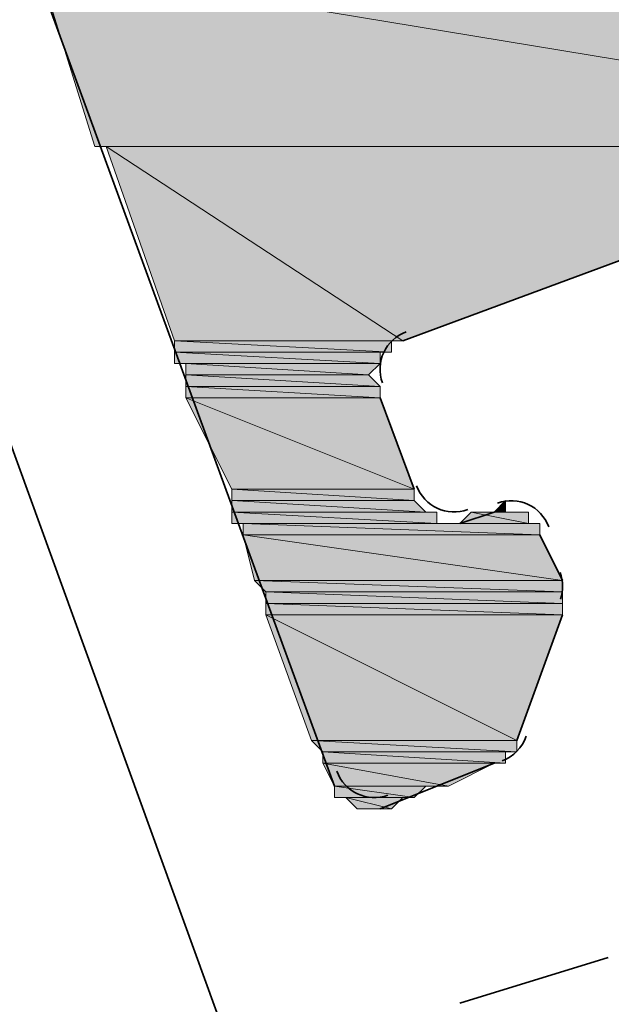
# Model space of a CAD drawing. Units: inches. Extents: x 0.2 to 8.3, y 0.4 to 10.6.
# Drawn here: x 6 to 6, y 2.2 to 2.3 of the extents above; entities that cross this region are included whole.
import ezdxf

# ---------------------------------------------------------------- set-up
doc = ezdxf.new("R2010")
doc.units = ezdxf.units.IN
doc.header["$MEASUREMENT"] = 0
doc.layers.add('Layer 1', color=7, linetype='Continuous')

# ---------------------------------------------------------------- blocks, each defined once
blk = doc.blocks.new('block 12')
at = {"layer": 'Layer 1', "true_color": 0xffffff}
h = blk.add_hatch(color=7, dxfattribs=at)
h.dxf.hatch_style = 2
h.paths.add_polyline_path([(5.96278, 2.33055), (6.12444, 2.30389), (5.97111, 2.30389)])
h.paths.add_polyline_path([(6.11445, 2.33055), (5.96278, 2.33055), (6.12444, 2.30389)])
h = blk.add_hatch(color=7, dxfattribs=at)
h.dxf.hatch_style = 2
edge = h.paths.add_edge_path()
edge.add_spline(control_points=[(6.09277, 2.30389), (6.09277, 2.30389), (6.09277, 2.30389), (6.09277, 2.30389), (6.09277, 2.30389), (5.97278, 2.30389), (5.97278, 2.30389), (5.97278, 2.30389), (6.09277, 2.30389), (6.09277, 2.30389)], knot_values=[0, 0, 0, 0, 1, 1, 1, 2, 2, 2, 3, 3, 3, 3], degree=3, periodic=1)
h = blk.add_hatch(color=7, dxfattribs=at)
h.dxf.hatch_style = 2
h.paths.add_polyline_path([(5.97278, 2.30389), (6.01611, 2.27555), (5.98277, 2.27555)])
h.paths.add_polyline_path([(6.09277, 2.30389), (5.97278, 2.30389), (6.01611, 2.27555)])
h = blk.add_hatch(color=7, dxfattribs=at)
h.dxf.hatch_style = 2
edge = h.paths.add_edge_path()
edge.add_spline(control_points=[(6.01444, 2.27555), (6.01444, 2.27555), (6.01444, 2.27555), (6.01444, 2.27555), (6.01444, 2.27555), (5.98277, 2.27555), (5.98277, 2.27555), (5.98277, 2.27555), (6.01444, 2.27555), (6.01444, 2.27555)], knot_values=[0, 0, 0, 0, 1, 1, 1, 2, 2, 2, 3, 3, 3, 3], degree=3, periodic=1)
h = blk.add_hatch(color=7, dxfattribs=at)
h.dxf.hatch_style = 2
h.paths.add_polyline_path([(5.98277, 2.27555), (6.01444, 2.27389), (5.98277, 2.27389)])
h.paths.add_polyline_path([(6.01444, 2.27555), (5.98277, 2.27555), (6.01444, 2.27389)])
h = blk.add_hatch(color=7, dxfattribs=at)
h.dxf.hatch_style = 2
edge = h.paths.add_edge_path()
edge.add_spline(control_points=[(6.01278, 2.27389), (6.01278, 2.27389), (6.01278, 2.27389), (6.01278, 2.27389), (6.01278, 2.27389), (5.98277, 2.27389), (5.98277, 2.27389), (5.98277, 2.27389), (6.01278, 2.27389), (6.01278, 2.27389)], knot_values=[0, 0, 0, 0, 1, 1, 1, 2, 2, 2, 3, 3, 3, 3], degree=3, periodic=1)
h = blk.add_hatch(color=7, dxfattribs=at)
h.dxf.hatch_style = 2
h.paths.add_polyline_path([(5.98277, 2.27389), (6.01278, 2.27222), (5.98277, 2.27222)])
h.paths.add_polyline_path([(6.01278, 2.27389), (5.98277, 2.27389), (6.01278, 2.27222)])
h = blk.add_hatch(color=7, dxfattribs=at)
h.dxf.hatch_style = 2
edge = h.paths.add_edge_path()
edge.add_spline(control_points=[(5.98277, 2.27222), (5.98277, 2.27222), (6.01278, 2.27222), (6.01278, 2.27222), (6.01278, 2.27222), (5.98277, 2.27222), (5.98277, 2.27222)], knot_values=[0, 0, 0, 0, 1, 1, 1, 2, 2, 2, 2], degree=3, periodic=1)
h = blk.add_hatch(color=7, dxfattribs=at)
h.dxf.hatch_style = 2
h.paths.add_polyline_path([(5.98444, 2.27222), (6.01111, 2.27056), (5.98444, 2.27056)])
h.paths.add_polyline_path([(6.01278, 2.27222), (5.98444, 2.27222), (6.01111, 2.27056)])
h = blk.add_hatch(color=7, dxfattribs=at)
h.dxf.hatch_style = 2
h.paths.add_polyline_path([(5.98444, 2.27056), (6.01278, 2.26889), (5.98444, 2.26889)])
h.paths.add_polyline_path([(6.01111, 2.27056), (5.98444, 2.27056), (6.01278, 2.26889)])
h = blk.add_hatch(color=7, dxfattribs=at)
h.dxf.hatch_style = 2
h.paths.add_polyline_path([(5.98444, 2.26889), (6.01278, 2.26723), (5.98444, 2.26723)])
h.paths.add_polyline_path([(6.01278, 2.26889), (5.98444, 2.26889), (6.01278, 2.26723)])
h = blk.add_hatch(color=7, dxfattribs=at)
h.dxf.hatch_style = 2
h.paths.add_polyline_path([(5.98444, 2.26723), (6.01778, 2.25389), (5.99112, 2.25389)])
h.paths.add_polyline_path([(6.01278, 2.26723), (5.98444, 2.26723), (6.01778, 2.25389)])
h = blk.add_hatch(color=7, dxfattribs=at)
h.dxf.hatch_style = 2
h.paths.add_polyline_path([(5.99112, 2.25389), (6.01778, 2.25222), (5.99112, 2.25222)])
h.paths.add_polyline_path([(6.01778, 2.25389), (5.99112, 2.25389), (6.01778, 2.25222)])
h = blk.add_hatch(color=7, dxfattribs=at)
h.dxf.hatch_style = 2
h.paths.add_polyline_path([(5.99112, 2.25222), (6.01945, 2.25056), (5.99112, 2.25056)])
h.paths.add_polyline_path([(6.01778, 2.25222), (5.99112, 2.25222), (6.01945, 2.25056)])
h = blk.add_hatch(color=7, dxfattribs=at)
h.dxf.hatch_style = 2
h.paths.add_polyline_path([(6.03111, 2.25222), (6.03111, 2.25056), (6.02945, 2.25056)])
h = blk.add_hatch(color=7, dxfattribs=at)
h.dxf.hatch_style = 2
edge = h.paths.add_edge_path()
edge.add_spline(control_points=[(6.01945, 2.25056), (6.01945, 2.25056), (6.01945, 2.25056), (6.01945, 2.25056), (6.01945, 2.25056), (5.99112, 2.25056), (5.99112, 2.25056), (5.99112, 2.25056), (6.01945, 2.25056), (6.01945, 2.25056)], knot_values=[0, 0, 0, 0, 1, 1, 1, 2, 2, 2, 3, 3, 3, 3], degree=3, periodic=1)
edge = h.paths.add_edge_path()
edge.add_spline(control_points=[(5.99112, 2.25056), (5.99112, 2.25056), (6.01945, 2.25056), (6.01945, 2.25056), (6.01945, 2.25056), (5.99112, 2.25056), (5.99112, 2.25056)], knot_values=[0, 0, 0, 0, 1, 1, 1, 2, 2, 2, 2], degree=3, periodic=1)
h = blk.add_hatch(color=7, dxfattribs=at)
h.dxf.hatch_style = 2
edge = h.paths.add_edge_path()
edge.add_spline(control_points=[(6.0211, 2.25056), (6.0211, 2.25056), (6.0211, 2.25056), (6.0211, 2.25056), (6.0211, 2.25056), (5.99112, 2.25056), (5.99112, 2.25056), (5.99112, 2.25056), (6.0211, 2.25056), (6.0211, 2.25056)], knot_values=[0, 0, 0, 0, 1, 1, 1, 2, 2, 2, 3, 3, 3, 3], degree=3, periodic=1)
h = blk.add_hatch(color=7, dxfattribs=at)
h.dxf.hatch_style = 2
h.paths.add_polyline_path([(5.99112, 2.25056), (6.0211, 2.24889), (5.99112, 2.24889)])
h.paths.add_polyline_path([(6.0211, 2.25056), (5.99112, 2.25056), (6.0211, 2.24889)])
h = blk.add_hatch(color=7, dxfattribs=at)
h.dxf.hatch_style = 2
h.paths.add_polyline_path([(6.02611, 2.25056), (6.03445, 2.24889), (6.02444, 2.24889)])
h.paths.add_polyline_path([(6.03445, 2.25056), (6.02611, 2.25056), (6.03445, 2.24889)])
h = blk.add_hatch(color=7, dxfattribs=at)
h.dxf.hatch_style = 2
edge = h.paths.add_edge_path()
edge.add_spline(control_points=[(6.03278, 2.25056), (6.03278, 2.25056), (6.03278, 2.25056), (6.03278, 2.25056), (6.03278, 2.25056), (6.02945, 2.25056), (6.02945, 2.25056), (6.02945, 2.25056), (6.03278, 2.25056), (6.03278, 2.25056)], knot_values=[0, 0, 0, 0, 1, 1, 1, 2, 2, 2, 3, 3, 3, 3], degree=3, periodic=1)
edge = h.paths.add_edge_path()
edge.add_spline(control_points=[(6.02945, 2.25056), (6.02945, 2.25056), (6.03278, 2.25056), (6.03278, 2.25056), (6.03278, 2.25056), (6.02945, 2.25056), (6.02945, 2.25056)], knot_values=[0, 0, 0, 0, 1, 1, 1, 2, 2, 2, 2], degree=3, periodic=1)
edge = h.paths.add_edge_path()
edge.add_spline(control_points=[(6.03278, 2.25056), (6.03278, 2.25056), (6.02945, 2.25056), (6.02945, 2.25056), (6.02945, 2.25056), (6.03278, 2.25056), (6.03278, 2.25056)], knot_values=[0, 0, 0, 0, 1, 1, 1, 2, 2, 2, 2], degree=3, periodic=1)
h = blk.add_hatch(color=7, dxfattribs=at)
h.dxf.hatch_style = 2
edge = h.paths.add_edge_path()
edge.add_spline(control_points=[(6.02945, 2.25056), (6.02945, 2.25056), (6.03278, 2.25056), (6.03278, 2.25056), (6.03278, 2.25056), (6.02945, 2.25056), (6.02945, 2.25056)], knot_values=[0, 0, 0, 0, 1, 1, 1, 2, 2, 2, 2], degree=3, periodic=1)
h = blk.add_hatch(color=7, dxfattribs=at)
h.dxf.hatch_style = 2
edge = h.paths.add_edge_path()
edge.add_spline(control_points=[(6.02277, 2.24889), (6.02277, 2.24889), (6.02277, 2.24889), (6.02277, 2.24889), (6.02277, 2.24889), (5.99112, 2.24889), (5.99112, 2.24889), (5.99112, 2.24889), (6.02277, 2.24889), (6.02277, 2.24889)], knot_values=[0, 0, 0, 0, 1, 1, 1, 2, 2, 2, 3, 3, 3, 3], degree=3, periodic=1)
h = blk.add_hatch(color=7, dxfattribs=at)
h.dxf.hatch_style = 2
edge = h.paths.add_edge_path()
edge.add_spline(control_points=[(6.02277, 2.24889), (6.02277, 2.24889), (6.02277, 2.24889), (6.02277, 2.24889), (6.02277, 2.24889), (5.99112, 2.24889), (5.99112, 2.24889), (5.99112, 2.24889), (6.02277, 2.24889), (6.02277, 2.24889)], knot_values=[0, 0, 0, 0, 1, 1, 1, 2, 2, 2, 3, 3, 3, 3], degree=3, periodic=1)
edge = h.paths.add_edge_path()
edge.add_spline(control_points=[(5.99112, 2.24889), (5.99112, 2.24889), (6.02277, 2.24889), (6.02277, 2.24889), (6.02277, 2.24889), (5.99112, 2.24889), (5.99112, 2.24889)], knot_values=[0, 0, 0, 0, 1, 1, 1, 2, 2, 2, 2], degree=3, periodic=1)
h = blk.add_hatch(color=7, dxfattribs=at)
h.dxf.hatch_style = 2
edge = h.paths.add_edge_path()
edge.add_spline(control_points=[(6.03611, 2.24889), (6.03611, 2.24889), (5.99112, 2.24889), (5.99112, 2.24889), (5.99112, 2.24889), (6.03611, 2.24889), (6.03611, 2.24889)], knot_values=[0, 0, 0, 0, 1, 1, 1, 2, 2, 2, 2], degree=3, periodic=1)
h = blk.add_hatch(color=7, dxfattribs=at)
h.dxf.hatch_style = 2
h.paths.add_polyline_path([(5.99278, 2.24889), (6.03611, 2.24722), (5.99278, 2.24722)])
h.paths.add_polyline_path([(6.03611, 2.24889), (5.99278, 2.24889), (6.03611, 2.24722)])
h = blk.add_hatch(color=7, dxfattribs=at)
h.dxf.hatch_style = 2
edge = h.paths.add_edge_path()
edge.add_spline(control_points=[(6.03445, 2.24889), (6.03445, 2.24889), (6.03445, 2.24889), (6.03445, 2.24889), (6.03445, 2.24889), (6.02444, 2.24889), (6.02444, 2.24889), (6.02444, 2.24889), (6.03445, 2.24889), (6.03445, 2.24889)], knot_values=[0, 0, 0, 0, 1, 1, 1, 2, 2, 2, 3, 3, 3, 3], degree=3, periodic=1)
edge = h.paths.add_edge_path()
edge.add_spline(control_points=[(6.02444, 2.24889), (6.02444, 2.24889), (6.03445, 2.24889), (6.03445, 2.24889), (6.03445, 2.24889), (6.02444, 2.24889), (6.02444, 2.24889)], knot_values=[0, 0, 0, 0, 1, 1, 1, 2, 2, 2, 2], degree=3, periodic=1)
h = blk.add_hatch(color=7, dxfattribs=at)
h.dxf.hatch_style = 2
edge = h.paths.add_edge_path()
edge.add_spline(control_points=[(6.03611, 2.24889), (6.03611, 2.24889), (6.03611, 2.24889), (6.03611, 2.24889), (6.03611, 2.24889), (6.02444, 2.24889), (6.02444, 2.24889), (6.02444, 2.24889), (6.03611, 2.24889), (6.03611, 2.24889)], knot_values=[0, 0, 0, 0, 1, 1, 1, 2, 2, 2, 3, 3, 3, 3], degree=3, periodic=1)
h = blk.add_hatch(color=7, dxfattribs=at)
h.dxf.hatch_style = 2
edge = h.paths.add_edge_path()
edge.add_spline(control_points=[(6.03611, 2.24889), (6.03611, 2.24889), (6.02444, 2.24889), (6.02444, 2.24889), (6.02444, 2.24889), (6.03611, 2.24889), (6.03611, 2.24889)], knot_values=[0, 0, 0, 0, 1, 1, 1, 2, 2, 2, 2], degree=3, periodic=1)
h = blk.add_hatch(color=7, dxfattribs=at)
h.dxf.hatch_style = 2
h.paths.add_polyline_path([(5.99278, 2.24722), (6.03944, 2.24056), (5.99444, 2.24056)])
h.paths.add_polyline_path([(6.03611, 2.24722), (5.99278, 2.24722), (6.03944, 2.24056)])
h = blk.add_hatch(color=7, dxfattribs=at)
h.dxf.hatch_style = 2
edge = h.paths.add_edge_path()
edge.add_spline(control_points=[(5.99611, 2.23889), (5.99611, 2.23889), (6.03944, 2.23889), (6.03944, 2.23889), (6.03944, 2.23889), (5.99611, 2.23889), (5.99611, 2.23889)], knot_values=[0, 0, 0, 0, 1, 1, 1, 2, 2, 2, 2], degree=3, periodic=1)
edge = h.paths.add_edge_path()
edge.add_spline(control_points=[(6.03944, 2.23889), (6.03944, 2.23889), (5.99611, 2.23889), (5.99611, 2.23889), (5.99611, 2.23889), (6.03944, 2.23889), (6.03944, 2.23889)], knot_values=[0, 0, 0, 0, 1, 1, 1, 2, 2, 2, 2], degree=3, periodic=1)
h.paths.add_polyline_path([(5.99444, 2.24056), (6.03944, 2.23889), (5.99611, 2.23889)])
h.paths.add_polyline_path([(6.03944, 2.24056), (5.99444, 2.24056), (6.03944, 2.23889)])
h = blk.add_hatch(color=7, dxfattribs=at)
h.dxf.hatch_style = 2
h.paths.add_polyline_path([(5.99611, 2.23889), (6.03944, 2.23722), (5.99611, 2.23722)])
h.paths.add_polyline_path([(6.03944, 2.23889), (5.99611, 2.23889), (6.03944, 2.23722)])
h = blk.add_hatch(color=7, dxfattribs=at)
h.dxf.hatch_style = 2
h.paths.add_polyline_path([(5.99611, 2.23722), (6.03944, 2.23556), (5.99611, 2.23556)])
h.paths.add_polyline_path([(6.03944, 2.23722), (5.99611, 2.23722), (6.03944, 2.23556)])
h = blk.add_hatch(color=7, dxfattribs=at)
h.dxf.hatch_style = 2
h.paths.add_polyline_path([(5.99611, 2.23556), (6.03278, 2.21722), (6.00278, 2.21722)])
h.paths.add_polyline_path([(6.03944, 2.23556), (5.99611, 2.23556), (6.03278, 2.21722)])
h = blk.add_hatch(color=7, dxfattribs=at)
h.dxf.hatch_style = 2
h.paths.add_polyline_path([(6.00278, 2.21722), (6.03278, 2.21555), (6.00445, 2.21555)])
h.paths.add_polyline_path([(6.03278, 2.21722), (6.00278, 2.21722), (6.03278, 2.21555)])
h = blk.add_hatch(color=7, dxfattribs=at)
h.dxf.hatch_style = 2
edge = h.paths.add_edge_path()
edge.add_spline(control_points=[(6.03111, 2.21555), (6.03111, 2.21555), (6.03111, 2.21555), (6.03111, 2.21555), (6.03111, 2.21555), (6.00445, 2.21555), (6.00445, 2.21555), (6.00445, 2.21555), (6.03111, 2.21555), (6.03111, 2.21555)], knot_values=[0, 0, 0, 0, 1, 1, 1, 2, 2, 2, 3, 3, 3, 3], degree=3, periodic=1)
h = blk.add_hatch(color=7, dxfattribs=at)
h.dxf.hatch_style = 2
h.paths.add_polyline_path([(6.00445, 2.21555), (6.03111, 2.21389), (6.00445, 2.21389)])
h.paths.add_polyline_path([(6.03111, 2.21555), (6.00445, 2.21555), (6.03111, 2.21389)])
h = blk.add_hatch(color=7, dxfattribs=at)
h.dxf.hatch_style = 2
edge = h.paths.add_edge_path()
edge.add_spline(control_points=[(6.02945, 2.21389), (6.02945, 2.21389), (6.02945, 2.21389), (6.02945, 2.21389), (6.02945, 2.21389), (6.00445, 2.21389), (6.00445, 2.21389), (6.00445, 2.21389), (6.02945, 2.21389), (6.02945, 2.21389)], knot_values=[0, 0, 0, 0, 1, 1, 1, 2, 2, 2, 3, 3, 3, 3], degree=3, periodic=1)
edge = h.paths.add_edge_path()
edge.add_spline(control_points=[(6.00445, 2.21389), (6.00445, 2.21389), (6.02945, 2.21389), (6.02945, 2.21389), (6.02945, 2.21389), (6.00445, 2.21389), (6.00445, 2.21389)], knot_values=[0, 0, 0, 0, 1, 1, 1, 2, 2, 2, 2], degree=3, periodic=1)
edge = h.paths.add_edge_path()
edge.add_spline(control_points=[(6.02945, 2.21389), (6.02945, 2.21389), (6.00445, 2.21389), (6.00445, 2.21389), (6.00445, 2.21389), (6.02945, 2.21389), (6.02945, 2.21389)], knot_values=[0, 0, 0, 0, 1, 1, 1, 2, 2, 2, 2], degree=3, periodic=1)
h = blk.add_hatch(color=7, dxfattribs=at)
h.dxf.hatch_style = 2
h.paths.add_polyline_path([(6.00445, 2.21389), (6.02277, 2.21056), (6.00612, 2.21056)])
h.paths.add_polyline_path([(6.02945, 2.21389), (6.00445, 2.21389), (6.02277, 2.21056)])
h = blk.add_hatch(color=7, dxfattribs=at)
h.dxf.hatch_style = 2
edge = h.paths.add_edge_path()
edge.add_spline(control_points=[(6.01945, 2.21056), (6.01945, 2.21056), (6.01945, 2.21056), (6.01945, 2.21056), (6.01945, 2.21056), (6.00612, 2.21056), (6.00612, 2.21056), (6.00612, 2.21056), (6.01945, 2.21056), (6.01945, 2.21056)], knot_values=[0, 0, 0, 0, 1, 1, 1, 2, 2, 2, 3, 3, 3, 3], degree=3, periodic=1)
h = blk.add_hatch(color=7, dxfattribs=at)
h.dxf.hatch_style = 2
h.paths.add_polyline_path([(6.00612, 2.21056), (6.01778, 2.20889), (6.00612, 2.20889)])
h.paths.add_polyline_path([(6.01945, 2.21056), (6.00612, 2.21056), (6.01778, 2.20889)])
h = blk.add_hatch(color=7, dxfattribs=at)
h.dxf.hatch_style = 2
h.paths.add_polyline_path([(6.00777, 2.20889), (6.01444, 2.20722), (6.00944, 2.20722)])
h.paths.add_polyline_path([(6.01611, 2.20889), (6.00777, 2.20889), (6.01444, 2.20722)])
h = blk.add_hatch(color=7, dxfattribs=at)
h.dxf.hatch_style = 2
edge = h.paths.add_edge_path()
edge.add_spline(control_points=[(6.01278, 2.20722), (6.01278, 2.20722), (6.01278, 2.20722), (6.01278, 2.20722), (6.01278, 2.20722), (6.00944, 2.20722), (6.00944, 2.20722), (6.00944, 2.20722), (6.01278, 2.20722), (6.01278, 2.20722)], knot_values=[0, 0, 0, 0, 1, 1, 1, 2, 2, 2, 3, 3, 3, 3], degree=3, periodic=1)
edge = h.paths.add_edge_path()
edge.add_spline(control_points=[(6.00944, 2.20722), (6.00944, 2.20722), (6.01278, 2.20722), (6.01278, 2.20722), (6.01278, 2.20722), (6.00944, 2.20722), (6.00944, 2.20722)], knot_values=[0, 0, 0, 0, 1, 1, 1, 2, 2, 2, 2], degree=3, periodic=1)
edge = h.paths.add_edge_path()
edge.add_spline(control_points=[(6.01278, 2.20722), (6.01278, 2.20722), (6.00944, 2.20722), (6.00944, 2.20722), (6.00944, 2.20722), (6.01278, 2.20722), (6.01278, 2.20722)], knot_values=[0, 0, 0, 0, 1, 1, 1, 2, 2, 2, 2], degree=3, periodic=1)
h = blk.add_hatch(color=7, dxfattribs=at)
h.dxf.hatch_style = 2
edge = h.paths.add_edge_path()
edge.add_spline(control_points=[(6.01278, 2.20722), (6.01278, 2.20722), (6.01278, 2.20722), (6.01278, 2.20722), (6.01278, 2.20722), (6.01111, 2.20722), (6.01111, 2.20722), (6.01111, 2.20722), (6.01278, 2.20722), (6.01278, 2.20722)], knot_values=[0, 0, 0, 0, 1, 1, 1, 2, 2, 2, 3, 3, 3, 3], degree=3, periodic=1)
edge = h.paths.add_edge_path()
edge.add_spline(control_points=[(6.00944, 2.20722), (6.00944, 2.20722), (6.01278, 2.20722), (6.01278, 2.20722), (6.01278, 2.20722), (6.00944, 2.20722), (6.00944, 2.20722)], knot_values=[0, 0, 0, 0, 1, 1, 1, 2, 2, 2, 2], degree=3, periodic=1)
at = {"layer": 'Layer 1', "color": 7, "lineweight": 35, "true_color": 0xffffff}
for points in [[(6.00612, 2.21056), (5.87611, 2.56555)], [(6.01444, 2.10722), (5.85111, 2.55722)], [(6.09277, 2.30389), (6.01611, 2.27555)], [(6.01278, 2.26723), (6.01778, 2.25389)], [(6.02444, 2.24889), (6.02945, 2.25056)], [(6.03611, 2.24722), (6.03944, 2.24056)], [(6.03944, 2.23556), (6.03278, 2.21722)], [(6.02945, 2.21389), (6.01278, 2.20722)], [(6.04612, 2.18556), (6.02444, 2.17889)]]:
    blk.add_lwpolyline(points, dxfattribs=at)
at = {"layer": 'Layer 1', "lineweight": 0}
for points in [[(5.96278, 2.33055), (6.12444, 2.30389), (5.97111, 2.30389), (5.96278, 2.33055)], [(6.11445, 2.33055), (5.96278, 2.33055), (6.12444, 2.30389), (6.11445, 2.33055)], [(5.96278, 2.33055), (6.12444, 2.30389), (5.97111, 2.30389), (5.96278, 2.33055)], [(6.11445, 2.33055), (5.96278, 2.33055), (6.12444, 2.30389), (6.11445, 2.33055)], [(5.97111, 2.30389), (6.09444, 2.30389), (5.97278, 2.30389), (5.97111, 2.30389)], [(6.09611, 2.30389), (5.97111, 2.30389), (6.09444, 2.30389), (6.09611, 2.30389)], [(5.97111, 2.30389), (6.09444, 2.30389), (5.97278, 2.30389), (5.97111, 2.30389)], [(6.09611, 2.30389), (5.97111, 2.30389), (6.09444, 2.30389), (6.09611, 2.30389)], [(6.09277, 2.30389), (5.97278, 2.30389), (6.09444, 2.30389), (6.09277, 2.30389)], [(6.09277, 2.30389), (5.97278, 2.30389), (6.09444, 2.30389), (6.09277, 2.30389)], [(5.97278, 2.30389), (6.01611, 2.27555), (5.98277, 2.27555), (5.97278, 2.30389)], [(6.09277, 2.30389), (5.97278, 2.30389), (6.01611, 2.27555), (6.09277, 2.30389)], [(5.97278, 2.30389), (6.01611, 2.27555), (5.98277, 2.27555), (5.97278, 2.30389)], [(6.09277, 2.30389), (5.97278, 2.30389), (6.01611, 2.27555), (6.09277, 2.30389)], [(6.01444, 2.27555), (5.98277, 2.27555), (6.01611, 2.27555), (6.01444, 2.27555)], [(6.01444, 2.27555), (5.98277, 2.27555), (6.01611, 2.27555), (6.01444, 2.27555)], [(5.98277, 2.27555), (6.01444, 2.27389), (5.98277, 2.27389), (5.98277, 2.27555)], [(6.01444, 2.27555), (5.98277, 2.27555), (6.01444, 2.27389), (6.01444, 2.27555)], [(5.98277, 2.27555), (6.01444, 2.27389), (5.98277, 2.27389), (5.98277, 2.27555)], [(6.01444, 2.27555), (5.98277, 2.27555), (6.01444, 2.27389), (6.01444, 2.27555)], [(6.01278, 2.27389), (5.98277, 2.27389), (6.01444, 2.27389), (6.01278, 2.27389)], [(6.01278, 2.27389), (5.98277, 2.27389), (6.01444, 2.27389), (6.01278, 2.27389)], [(5.98277, 2.27389), (6.01278, 2.27222), (5.98277, 2.27222), (5.98277, 2.27389)], [(6.01278, 2.27389), (5.98277, 2.27389), (6.01278, 2.27222), (6.01278, 2.27389)], [(5.98277, 2.27389), (6.01278, 2.27222), (5.98277, 2.27222), (5.98277, 2.27389)], [(6.01278, 2.27389), (5.98277, 2.27389), (6.01278, 2.27222), (6.01278, 2.27389)], [(6.01278, 2.27222), (5.98277, 2.27222), (5.98444, 2.27222), (6.01278, 2.27222)], [(6.01278, 2.27222), (5.98277, 2.27222), (5.98444, 2.27222), (6.01278, 2.27222)], [(5.98444, 2.27222), (6.01111, 2.27056), (5.98444, 2.27056), (5.98444, 2.27222)], [(6.01278, 2.27222), (5.98444, 2.27222), (6.01111, 2.27056), (6.01278, 2.27222)], [(5.98444, 2.27222), (6.01111, 2.27056), (5.98444, 2.27056), (5.98444, 2.27222)], [(6.01278, 2.27222), (5.98444, 2.27222), (6.01111, 2.27056), (6.01278, 2.27222)], [(5.98444, 2.27056), (6.01278, 2.26889), (5.98444, 2.26889), (5.98444, 2.27056)], [(6.01111, 2.27056), (5.98444, 2.27056), (6.01278, 2.26889), (6.01111, 2.27056)], [(5.98444, 2.27056), (6.01278, 2.26889), (5.98444, 2.26889), (5.98444, 2.27056)], [(6.01111, 2.27056), (5.98444, 2.27056), (6.01278, 2.26889), (6.01111, 2.27056)], [(5.98444, 2.26889), (6.01278, 2.26723), (5.98444, 2.26723), (5.98444, 2.26889)], [(6.01278, 2.26889), (5.98444, 2.26889), (6.01278, 2.26723), (6.01278, 2.26889)], [(5.98444, 2.26889), (6.01278, 2.26723), (5.98444, 2.26723), (5.98444, 2.26889)], [(6.01278, 2.26889), (5.98444, 2.26889), (6.01278, 2.26723), (6.01278, 2.26889)], [(5.98444, 2.26723), (6.01778, 2.25389), (5.99112, 2.25389), (5.98444, 2.26723)], [(6.01278, 2.26723), (5.98444, 2.26723), (6.01778, 2.25389), (6.01278, 2.26723)], [(5.98444, 2.26723), (6.01778, 2.25389), (5.99112, 2.25389), (5.98444, 2.26723)], [(6.01278, 2.26723), (5.98444, 2.26723), (6.01778, 2.25389), (6.01278, 2.26723)], [(5.99112, 2.25389), (6.01778, 2.25222), (5.99112, 2.25222), (5.99112, 2.25389)], [(6.01778, 2.25389), (5.99112, 2.25389), (6.01778, 2.25222), (6.01778, 2.25389)], [(5.99112, 2.25389), (6.01778, 2.25222), (5.99112, 2.25222), (5.99112, 2.25389)], [(6.01778, 2.25389), (5.99112, 2.25389), (6.01778, 2.25222), (6.01778, 2.25389)], [(5.99112, 2.25222), (6.01945, 2.25056), (5.99112, 2.25056), (5.99112, 2.25222)], [(6.01778, 2.25222), (5.99112, 2.25222), (6.01945, 2.25056), (6.01778, 2.25222)], [(5.99112, 2.25222), (6.01945, 2.25056), (5.99112, 2.25056), (5.99112, 2.25222)], [(6.01778, 2.25222), (5.99112, 2.25222), (6.01945, 2.25056), (6.01778, 2.25222)], [(6.03111, 2.25222), (6.03111, 2.25056), (6.02945, 2.25056), (6.03111, 2.25222)], [(6.03111, 2.25222), (6.03111, 2.25056), (6.02945, 2.25056), (6.03111, 2.25222)], [(6.0211, 2.25056), (5.99112, 2.25056), (6.01945, 2.25056), (6.0211, 2.25056)], [(6.0211, 2.25056), (5.99112, 2.25056), (6.01945, 2.25056), (6.0211, 2.25056)], [(5.99112, 2.25056), (6.0211, 2.24889), (5.99112, 2.24889), (5.99112, 2.25056)], [(6.0211, 2.25056), (5.99112, 2.25056), (6.0211, 2.24889), (6.0211, 2.25056)], [(5.99112, 2.25056), (6.0211, 2.24889), (5.99112, 2.24889), (5.99112, 2.25056)], [(6.0211, 2.25056), (5.99112, 2.25056), (6.0211, 2.24889), (6.0211, 2.25056)], [(6.02611, 2.25056), (6.03445, 2.24889), (6.02444, 2.24889), (6.02611, 2.25056)], [(6.02611, 2.25056), (6.03445, 2.24889), (6.02444, 2.24889), (6.02611, 2.25056)], [(6.02778, 2.25056), (6.03445, 2.25056), (6.02611, 2.25056), (6.02778, 2.25056)], [(6.02778, 2.25056), (6.03445, 2.25056), (6.02611, 2.25056), (6.02778, 2.25056)], [(6.03445, 2.25056), (6.02611, 2.25056), (6.03445, 2.24889), (6.03445, 2.25056)], [(6.03445, 2.25056), (6.02611, 2.25056), (6.03445, 2.24889), (6.03445, 2.25056)], [(6.02778, 2.25056), (6.03278, 2.25056), (6.02945, 2.25056), (6.02778, 2.25056)], [(6.02778, 2.25056), (6.03278, 2.25056), (6.02945, 2.25056), (6.02778, 2.25056)], [(6.03278, 2.25056), (6.02778, 2.25056), (6.03445, 2.25056), (6.03278, 2.25056)], [(6.03278, 2.25056), (6.02778, 2.25056), (6.03445, 2.25056), (6.03278, 2.25056)], [(6.03278, 2.25056), (6.02945, 2.25056), (6.03111, 2.25056), (6.03278, 2.25056)], [(6.03278, 2.25056), (6.02945, 2.25056), (6.03111, 2.25056), (6.03278, 2.25056)], [(6.02277, 2.24889), (5.99112, 2.24889), (6.0211, 2.24889), (6.02277, 2.24889)], [(6.02277, 2.24889), (5.99112, 2.24889), (6.0211, 2.24889), (6.02277, 2.24889)], [(5.99112, 2.24889), (6.03611, 2.24889), (5.99278, 2.24889), (5.99112, 2.24889)], [(5.99112, 2.24889), (6.03611, 2.24889), (5.99278, 2.24889), (5.99112, 2.24889)], [(5.99278, 2.24889), (6.03611, 2.24722), (5.99278, 2.24722), (5.99278, 2.24889)], [(6.03611, 2.24889), (5.99278, 2.24889), (6.03611, 2.24722), (6.03611, 2.24889)], [(5.99278, 2.24889), (6.03611, 2.24722), (5.99278, 2.24722), (5.99278, 2.24889)], [(6.03611, 2.24889), (5.99278, 2.24889), (6.03611, 2.24722), (6.03611, 2.24889)], [(6.02444, 2.24889), (6.03611, 2.24889), (6.02277, 2.24889), (6.02444, 2.24889)], [(6.02444, 2.24889), (6.03611, 2.24889), (6.02277, 2.24889), (6.02444, 2.24889)], [(6.03611, 2.24889), (6.02444, 2.24889), (6.03445, 2.24889), (6.03611, 2.24889)], [(6.03611, 2.24889), (6.02444, 2.24889), (6.03445, 2.24889), (6.03611, 2.24889)], [(5.99278, 2.24722), (6.03944, 2.24056), (5.99444, 2.24056), (5.99278, 2.24722)], [(6.03611, 2.24722), (5.99278, 2.24722), (6.03944, 2.24056), (6.03611, 2.24722)], [(5.99278, 2.24722), (6.03944, 2.24056), (5.99444, 2.24056), (5.99278, 2.24722)], [(6.03611, 2.24722), (5.99278, 2.24722), (6.03944, 2.24056), (6.03611, 2.24722)], [(5.99444, 2.24056), (6.03944, 2.23889), (5.99611, 2.23889), (5.99444, 2.24056)], [(6.03944, 2.24056), (5.99444, 2.24056), (6.03944, 2.23889), (6.03944, 2.24056)], [(5.99444, 2.24056), (6.03944, 2.23889), (5.99611, 2.23889), (5.99444, 2.24056)], [(6.03944, 2.24056), (5.99444, 2.24056), (6.03944, 2.23889), (6.03944, 2.24056)], [(5.99611, 2.23889), (6.03944, 2.23722), (5.99611, 2.23722), (5.99611, 2.23889)], [(6.03944, 2.23889), (5.99611, 2.23889), (6.03944, 2.23722), (6.03944, 2.23889)], [(5.99611, 2.23889), (6.03944, 2.23722), (5.99611, 2.23722), (5.99611, 2.23889)], [(6.03944, 2.23889), (5.99611, 2.23889), (6.03944, 2.23722), (6.03944, 2.23889)], [(5.99611, 2.23722), (6.03944, 2.23556), (5.99611, 2.23556), (5.99611, 2.23722)], [(6.03944, 2.23722), (5.99611, 2.23722), (6.03944, 2.23556), (6.03944, 2.23722)], [(5.99611, 2.23722), (6.03944, 2.23556), (5.99611, 2.23556), (5.99611, 2.23722)], [(6.03944, 2.23722), (5.99611, 2.23722), (6.03944, 2.23556), (6.03944, 2.23722)], [(5.99611, 2.23556), (6.03278, 2.21722), (6.00278, 2.21722), (5.99611, 2.23556)], [(6.03944, 2.23556), (5.99611, 2.23556), (6.03278, 2.21722), (6.03944, 2.23556)], [(5.99611, 2.23556), (6.03278, 2.21722), (6.00278, 2.21722), (5.99611, 2.23556)], [(6.03944, 2.23556), (5.99611, 2.23556), (6.03278, 2.21722), (6.03944, 2.23556)], [(6.00278, 2.21722), (6.03278, 2.21555), (6.00445, 2.21555), (6.00278, 2.21722)], [(6.03278, 2.21722), (6.00278, 2.21722), (6.03278, 2.21555), (6.03278, 2.21722)], [(6.00278, 2.21722), (6.03278, 2.21555), (6.00445, 2.21555), (6.00278, 2.21722)], [(6.03278, 2.21722), (6.00278, 2.21722), (6.03278, 2.21555), (6.03278, 2.21722)], [(6.03111, 2.21555), (6.00445, 2.21555), (6.03278, 2.21555), (6.03111, 2.21555)], [(6.03111, 2.21555), (6.00445, 2.21555), (6.03278, 2.21555), (6.03111, 2.21555)], [(6.00445, 2.21555), (6.03111, 2.21389), (6.00445, 2.21389), (6.00445, 2.21555)], [(6.03111, 2.21555), (6.00445, 2.21555), (6.03111, 2.21389), (6.03111, 2.21555)], [(6.00445, 2.21555), (6.03111, 2.21389), (6.00445, 2.21389), (6.00445, 2.21555)], [(6.03111, 2.21555), (6.00445, 2.21555), (6.03111, 2.21389), (6.03111, 2.21555)], [(6.02945, 2.21389), (6.00445, 2.21389), (6.03111, 2.21389), (6.02945, 2.21389)], [(6.02945, 2.21389), (6.00445, 2.21389), (6.03111, 2.21389), (6.02945, 2.21389)], [(6.00445, 2.21389), (6.02277, 2.21056), (6.00612, 2.21056), (6.00445, 2.21389)], [(6.02945, 2.21389), (6.00445, 2.21389), (6.02277, 2.21056), (6.02945, 2.21389)], [(6.00445, 2.21389), (6.02277, 2.21056), (6.00612, 2.21056), (6.00445, 2.21389)], [(6.02945, 2.21389), (6.00445, 2.21389), (6.02277, 2.21056), (6.02945, 2.21389)], [(6.01945, 2.21056), (6.00612, 2.21056), (6.02277, 2.21056), (6.01945, 2.21056)], [(6.01945, 2.21056), (6.00612, 2.21056), (6.02277, 2.21056), (6.01945, 2.21056)], [(6.00612, 2.21056), (6.01778, 2.20889), (6.00612, 2.20889), (6.00612, 2.21056)], [(6.01945, 2.21056), (6.00612, 2.21056), (6.01778, 2.20889), (6.01945, 2.21056)], [(6.00612, 2.21056), (6.01778, 2.20889), (6.00612, 2.20889), (6.00612, 2.21056)], [(6.01945, 2.21056), (6.00612, 2.21056), (6.01778, 2.20889), (6.01945, 2.21056)], [(6.00612, 2.20889), (6.01611, 2.20889), (6.00777, 2.20889), (6.00612, 2.20889)], [(6.01778, 2.20889), (6.00612, 2.20889), (6.01611, 2.20889), (6.01778, 2.20889)], [(6.00612, 2.20889), (6.01611, 2.20889), (6.00777, 2.20889), (6.00612, 2.20889)], [(6.01778, 2.20889), (6.00612, 2.20889), (6.01611, 2.20889), (6.01778, 2.20889)], [(6.00777, 2.20889), (6.01444, 2.20722), (6.00944, 2.20722), (6.00777, 2.20889)], [(6.01611, 2.20889), (6.00777, 2.20889), (6.01444, 2.20722), (6.01611, 2.20889)], [(6.00777, 2.20889), (6.01444, 2.20722), (6.00944, 2.20722), (6.00777, 2.20889)], [(6.01611, 2.20889), (6.00777, 2.20889), (6.01444, 2.20722), (6.01611, 2.20889)], [(6.01278, 2.20722), (6.00944, 2.20722), (6.01444, 2.20722), (6.01278, 2.20722)], [(6.01278, 2.20722), (6.00944, 2.20722), (6.01444, 2.20722), (6.01278, 2.20722)], [(6.01278, 2.20722), (6.01111, 2.20722), (6.00944, 2.20722), (6.01278, 2.20722)], [(6.01278, 2.20722), (6.01111, 2.20722), (6.00944, 2.20722), (6.01278, 2.20722)]]:
    blk.add_lwpolyline(points, dxfattribs=at)
for points, knots in [([(6.09277, 2.30389), (6.09277, 2.30389), (6.09277, 2.30389), (6.09277, 2.30389), (6.09277, 2.30389), (5.97278, 2.30389), (5.97278, 2.30389), (5.97278, 2.30389), (6.09277, 2.30389), (6.09277, 2.30389)], [0, 0, 0, 0, 1, 1, 1, 2, 2, 2, 3, 3, 3, 3]), ([(6.09277, 2.30389), (6.09277, 2.30389), (6.09277, 2.30389), (6.09277, 2.30389), (6.09277, 2.30389), (5.97278, 2.30389), (5.97278, 2.30389), (5.97278, 2.30389), (6.09277, 2.30389), (6.09277, 2.30389)], [0, 0, 0, 0, 1, 1, 1, 2, 2, 2, 3, 3, 3, 3]), ([(6.01444, 2.27555), (6.01444, 2.27555), (6.01444, 2.27555), (6.01444, 2.27555), (6.01444, 2.27555), (5.98277, 2.27555), (5.98277, 2.27555), (5.98277, 2.27555), (6.01444, 2.27555), (6.01444, 2.27555)], [0, 0, 0, 0, 1, 1, 1, 2, 2, 2, 3, 3, 3, 3]), ([(6.01444, 2.27555), (6.01444, 2.27555), (6.01444, 2.27555), (6.01444, 2.27555), (6.01444, 2.27555), (5.98277, 2.27555), (5.98277, 2.27555), (5.98277, 2.27555), (6.01444, 2.27555), (6.01444, 2.27555)], [0, 0, 0, 0, 1, 1, 1, 2, 2, 2, 3, 3, 3, 3]), ([(6.01278, 2.27389), (6.01278, 2.27389), (6.01278, 2.27389), (6.01278, 2.27389), (6.01278, 2.27389), (5.98277, 2.27389), (5.98277, 2.27389), (5.98277, 2.27389), (6.01278, 2.27389), (6.01278, 2.27389)], [0, 0, 0, 0, 1, 1, 1, 2, 2, 2, 3, 3, 3, 3]), ([(6.01278, 2.27389), (6.01278, 2.27389), (6.01278, 2.27389), (6.01278, 2.27389), (6.01278, 2.27389), (5.98277, 2.27389), (5.98277, 2.27389), (5.98277, 2.27389), (6.01278, 2.27389), (6.01278, 2.27389)], [0, 0, 0, 0, 1, 1, 1, 2, 2, 2, 3, 3, 3, 3]), ([(5.98277, 2.27222), (5.98277, 2.27222), (6.01278, 2.27222), (6.01278, 2.27222), (6.01278, 2.27222), (5.98277, 2.27222), (5.98277, 2.27222)], [0, 0, 0, 0, 1, 1, 1, 2, 2, 2, 2]), ([(5.98277, 2.27222), (5.98277, 2.27222), (6.01278, 2.27222), (6.01278, 2.27222), (6.01278, 2.27222), (5.98277, 2.27222), (5.98277, 2.27222)], [0, 0, 0, 0, 1, 1, 1, 2, 2, 2, 2]), ([(6.01945, 2.25056), (6.01945, 2.25056), (6.01945, 2.25056), (6.01945, 2.25056), (6.01945, 2.25056), (5.99112, 2.25056), (5.99112, 2.25056), (5.99112, 2.25056), (6.01945, 2.25056), (6.01945, 2.25056)], [0, 0, 0, 0, 1, 1, 1, 2, 2, 2, 3, 3, 3, 3]), ([(5.99112, 2.25056), (5.99112, 2.25056), (6.01945, 2.25056), (6.01945, 2.25056), (6.01945, 2.25056), (5.99112, 2.25056), (5.99112, 2.25056)], [0, 0, 0, 0, 1, 1, 1, 2, 2, 2, 2]), ([(6.01945, 2.25056), (6.01945, 2.25056), (6.01945, 2.25056), (6.01945, 2.25056), (6.01945, 2.25056), (5.99112, 2.25056), (5.99112, 2.25056), (5.99112, 2.25056), (6.01945, 2.25056), (6.01945, 2.25056)], [0, 0, 0, 0, 1, 1, 1, 2, 2, 2, 3, 3, 3, 3]), ([(5.99112, 2.25056), (5.99112, 2.25056), (6.01945, 2.25056), (6.01945, 2.25056), (6.01945, 2.25056), (5.99112, 2.25056), (5.99112, 2.25056)], [0, 0, 0, 0, 1, 1, 1, 2, 2, 2, 2]), ([(6.0211, 2.25056), (6.0211, 2.25056), (6.0211, 2.25056), (6.0211, 2.25056), (6.0211, 2.25056), (5.99112, 2.25056), (5.99112, 2.25056), (5.99112, 2.25056), (6.0211, 2.25056), (6.0211, 2.25056)], [0, 0, 0, 0, 1, 1, 1, 2, 2, 2, 3, 3, 3, 3]), ([(6.0211, 2.25056), (6.0211, 2.25056), (6.0211, 2.25056), (6.0211, 2.25056), (6.0211, 2.25056), (5.99112, 2.25056), (5.99112, 2.25056), (5.99112, 2.25056), (6.0211, 2.25056), (6.0211, 2.25056)], [0, 0, 0, 0, 1, 1, 1, 2, 2, 2, 3, 3, 3, 3]), ([(6.03278, 2.25056), (6.03278, 2.25056), (6.03278, 2.25056), (6.03278, 2.25056), (6.03278, 2.25056), (6.02945, 2.25056), (6.02945, 2.25056), (6.02945, 2.25056), (6.03278, 2.25056), (6.03278, 2.25056)], [0, 0, 0, 0, 1, 1, 1, 2, 2, 2, 3, 3, 3, 3]), ([(6.02945, 2.25056), (6.02945, 2.25056), (6.03278, 2.25056), (6.03278, 2.25056), (6.03278, 2.25056), (6.02945, 2.25056), (6.02945, 2.25056)], [0, 0, 0, 0, 1, 1, 1, 2, 2, 2, 2]), ([(6.03278, 2.25056), (6.03278, 2.25056), (6.02945, 2.25056), (6.02945, 2.25056), (6.02945, 2.25056), (6.03278, 2.25056), (6.03278, 2.25056)], [0, 0, 0, 0, 1, 1, 1, 2, 2, 2, 2]), ([(6.03278, 2.25056), (6.03278, 2.25056), (6.03278, 2.25056), (6.03278, 2.25056), (6.03278, 2.25056), (6.02945, 2.25056), (6.02945, 2.25056), (6.02945, 2.25056), (6.03278, 2.25056), (6.03278, 2.25056)], [0, 0, 0, 0, 1, 1, 1, 2, 2, 2, 3, 3, 3, 3]), ([(6.02945, 2.25056), (6.02945, 2.25056), (6.03278, 2.25056), (6.03278, 2.25056), (6.03278, 2.25056), (6.02945, 2.25056), (6.02945, 2.25056)], [0, 0, 0, 0, 1, 1, 1, 2, 2, 2, 2]), ([(6.03278, 2.25056), (6.03278, 2.25056), (6.02945, 2.25056), (6.02945, 2.25056), (6.02945, 2.25056), (6.03278, 2.25056), (6.03278, 2.25056)], [0, 0, 0, 0, 1, 1, 1, 2, 2, 2, 2]), ([(6.02945, 2.25056), (6.02945, 2.25056), (6.03278, 2.25056), (6.03278, 2.25056), (6.03278, 2.25056), (6.02945, 2.25056), (6.02945, 2.25056)], [0, 0, 0, 0, 1, 1, 1, 2, 2, 2, 2]), ([(6.02945, 2.25056), (6.02945, 2.25056), (6.03278, 2.25056), (6.03278, 2.25056), (6.03278, 2.25056), (6.02945, 2.25056), (6.02945, 2.25056)], [0, 0, 0, 0, 1, 1, 1, 2, 2, 2, 2]), ([(6.02277, 2.24889), (6.02277, 2.24889), (6.02277, 2.24889), (6.02277, 2.24889), (6.02277, 2.24889), (5.99112, 2.24889), (5.99112, 2.24889), (5.99112, 2.24889), (6.02277, 2.24889), (6.02277, 2.24889)], [0, 0, 0, 0, 1, 1, 1, 2, 2, 2, 3, 3, 3, 3]), ([(6.02277, 2.24889), (6.02277, 2.24889), (6.02277, 2.24889), (6.02277, 2.24889), (6.02277, 2.24889), (5.99112, 2.24889), (5.99112, 2.24889), (5.99112, 2.24889), (6.02277, 2.24889), (6.02277, 2.24889)], [0, 0, 0, 0, 1, 1, 1, 2, 2, 2, 3, 3, 3, 3]), ([(6.02277, 2.24889), (6.02277, 2.24889), (6.02277, 2.24889), (6.02277, 2.24889), (6.02277, 2.24889), (5.99112, 2.24889), (5.99112, 2.24889), (5.99112, 2.24889), (6.02277, 2.24889), (6.02277, 2.24889)], [0, 0, 0, 0, 1, 1, 1, 2, 2, 2, 3, 3, 3, 3]), ([(5.99112, 2.24889), (5.99112, 2.24889), (6.02277, 2.24889), (6.02277, 2.24889), (6.02277, 2.24889), (5.99112, 2.24889), (5.99112, 2.24889)], [0, 0, 0, 0, 1, 1, 1, 2, 2, 2, 2]), ([(6.02277, 2.24889), (6.02277, 2.24889), (6.02277, 2.24889), (6.02277, 2.24889), (6.02277, 2.24889), (5.99112, 2.24889), (5.99112, 2.24889), (5.99112, 2.24889), (6.02277, 2.24889), (6.02277, 2.24889)], [0, 0, 0, 0, 1, 1, 1, 2, 2, 2, 3, 3, 3, 3]), ([(5.99112, 2.24889), (5.99112, 2.24889), (6.02277, 2.24889), (6.02277, 2.24889), (6.02277, 2.24889), (5.99112, 2.24889), (5.99112, 2.24889)], [0, 0, 0, 0, 1, 1, 1, 2, 2, 2, 2]), ([(6.03611, 2.24889), (6.03611, 2.24889), (5.99112, 2.24889), (5.99112, 2.24889), (5.99112, 2.24889), (6.03611, 2.24889), (6.03611, 2.24889)], [0, 0, 0, 0, 1, 1, 1, 2, 2, 2, 2]), ([(6.03611, 2.24889), (6.03611, 2.24889), (5.99112, 2.24889), (5.99112, 2.24889), (5.99112, 2.24889), (6.03611, 2.24889), (6.03611, 2.24889)], [0, 0, 0, 0, 1, 1, 1, 2, 2, 2, 2]), ([(6.03445, 2.24889), (6.03445, 2.24889), (6.03445, 2.24889), (6.03445, 2.24889), (6.03445, 2.24889), (6.02444, 2.24889), (6.02444, 2.24889), (6.02444, 2.24889), (6.03445, 2.24889), (6.03445, 2.24889)], [0, 0, 0, 0, 1, 1, 1, 2, 2, 2, 3, 3, 3, 3]), ([(6.02444, 2.24889), (6.02444, 2.24889), (6.03445, 2.24889), (6.03445, 2.24889), (6.03445, 2.24889), (6.02444, 2.24889), (6.02444, 2.24889)], [0, 0, 0, 0, 1, 1, 1, 2, 2, 2, 2]), ([(6.03445, 2.24889), (6.03445, 2.24889), (6.03445, 2.24889), (6.03445, 2.24889), (6.03445, 2.24889), (6.02444, 2.24889), (6.02444, 2.24889), (6.02444, 2.24889), (6.03445, 2.24889), (6.03445, 2.24889)], [0, 0, 0, 0, 1, 1, 1, 2, 2, 2, 3, 3, 3, 3]), ([(6.02444, 2.24889), (6.02444, 2.24889), (6.03445, 2.24889), (6.03445, 2.24889), (6.03445, 2.24889), (6.02444, 2.24889), (6.02444, 2.24889)], [0, 0, 0, 0, 1, 1, 1, 2, 2, 2, 2]), ([(6.03611, 2.24889), (6.03611, 2.24889), (6.03611, 2.24889), (6.03611, 2.24889), (6.03611, 2.24889), (6.02444, 2.24889), (6.02444, 2.24889), (6.02444, 2.24889), (6.03611, 2.24889), (6.03611, 2.24889)], [0, 0, 0, 0, 1, 1, 1, 2, 2, 2, 3, 3, 3, 3]), ([(6.03611, 2.24889), (6.03611, 2.24889), (6.03611, 2.24889), (6.03611, 2.24889), (6.03611, 2.24889), (6.02444, 2.24889), (6.02444, 2.24889), (6.02444, 2.24889), (6.03611, 2.24889), (6.03611, 2.24889)], [0, 0, 0, 0, 1, 1, 1, 2, 2, 2, 3, 3, 3, 3]), ([(6.03611, 2.24889), (6.03611, 2.24889), (6.02444, 2.24889), (6.02444, 2.24889), (6.02444, 2.24889), (6.03611, 2.24889), (6.03611, 2.24889)], [0, 0, 0, 0, 1, 1, 1, 2, 2, 2, 2]), ([(6.03611, 2.24889), (6.03611, 2.24889), (6.02444, 2.24889), (6.02444, 2.24889), (6.02444, 2.24889), (6.03611, 2.24889), (6.03611, 2.24889)], [0, 0, 0, 0, 1, 1, 1, 2, 2, 2, 2]), ([(5.99611, 2.23889), (5.99611, 2.23889), (6.03944, 2.23889), (6.03944, 2.23889), (6.03944, 2.23889), (5.99611, 2.23889), (5.99611, 2.23889)], [0, 0, 0, 0, 1, 1, 1, 2, 2, 2, 2]), ([(6.03944, 2.23889), (6.03944, 2.23889), (5.99611, 2.23889), (5.99611, 2.23889), (5.99611, 2.23889), (6.03944, 2.23889), (6.03944, 2.23889)], [0, 0, 0, 0, 1, 1, 1, 2, 2, 2, 2]), ([(5.99611, 2.23889), (5.99611, 2.23889), (6.03944, 2.23889), (6.03944, 2.23889), (6.03944, 2.23889), (5.99611, 2.23889), (5.99611, 2.23889)], [0, 0, 0, 0, 1, 1, 1, 2, 2, 2, 2]), ([(6.03944, 2.23889), (6.03944, 2.23889), (5.99611, 2.23889), (5.99611, 2.23889), (5.99611, 2.23889), (6.03944, 2.23889), (6.03944, 2.23889)], [0, 0, 0, 0, 1, 1, 1, 2, 2, 2, 2]), ([(6.03111, 2.21555), (6.03111, 2.21555), (6.03111, 2.21555), (6.03111, 2.21555), (6.03111, 2.21555), (6.00445, 2.21555), (6.00445, 2.21555), (6.00445, 2.21555), (6.03111, 2.21555), (6.03111, 2.21555)], [0, 0, 0, 0, 1, 1, 1, 2, 2, 2, 3, 3, 3, 3]), ([(6.03111, 2.21555), (6.03111, 2.21555), (6.03111, 2.21555), (6.03111, 2.21555), (6.03111, 2.21555), (6.00445, 2.21555), (6.00445, 2.21555), (6.00445, 2.21555), (6.03111, 2.21555), (6.03111, 2.21555)], [0, 0, 0, 0, 1, 1, 1, 2, 2, 2, 3, 3, 3, 3]), ([(6.02945, 2.21389), (6.02945, 2.21389), (6.02945, 2.21389), (6.02945, 2.21389), (6.02945, 2.21389), (6.00445, 2.21389), (6.00445, 2.21389), (6.00445, 2.21389), (6.02945, 2.21389), (6.02945, 2.21389)], [0, 0, 0, 0, 1, 1, 1, 2, 2, 2, 3, 3, 3, 3]), ([(6.00445, 2.21389), (6.00445, 2.21389), (6.02945, 2.21389), (6.02945, 2.21389), (6.02945, 2.21389), (6.00445, 2.21389), (6.00445, 2.21389)], [0, 0, 0, 0, 1, 1, 1, 2, 2, 2, 2]), ([(6.02945, 2.21389), (6.02945, 2.21389), (6.00445, 2.21389), (6.00445, 2.21389), (6.00445, 2.21389), (6.02945, 2.21389), (6.02945, 2.21389)], [0, 0, 0, 0, 1, 1, 1, 2, 2, 2, 2]), ([(6.02945, 2.21389), (6.02945, 2.21389), (6.02945, 2.21389), (6.02945, 2.21389), (6.02945, 2.21389), (6.00445, 2.21389), (6.00445, 2.21389), (6.00445, 2.21389), (6.02945, 2.21389), (6.02945, 2.21389)], [0, 0, 0, 0, 1, 1, 1, 2, 2, 2, 3, 3, 3, 3]), ([(6.00445, 2.21389), (6.00445, 2.21389), (6.02945, 2.21389), (6.02945, 2.21389), (6.02945, 2.21389), (6.00445, 2.21389), (6.00445, 2.21389)], [0, 0, 0, 0, 1, 1, 1, 2, 2, 2, 2]), ([(6.02945, 2.21389), (6.02945, 2.21389), (6.00445, 2.21389), (6.00445, 2.21389), (6.00445, 2.21389), (6.02945, 2.21389), (6.02945, 2.21389)], [0, 0, 0, 0, 1, 1, 1, 2, 2, 2, 2]), ([(6.01945, 2.21056), (6.01945, 2.21056), (6.01945, 2.21056), (6.01945, 2.21056), (6.01945, 2.21056), (6.00612, 2.21056), (6.00612, 2.21056), (6.00612, 2.21056), (6.01945, 2.21056), (6.01945, 2.21056)], [0, 0, 0, 0, 1, 1, 1, 2, 2, 2, 3, 3, 3, 3]), ([(6.01945, 2.21056), (6.01945, 2.21056), (6.01945, 2.21056), (6.01945, 2.21056), (6.01945, 2.21056), (6.00612, 2.21056), (6.00612, 2.21056), (6.00612, 2.21056), (6.01945, 2.21056), (6.01945, 2.21056)], [0, 0, 0, 0, 1, 1, 1, 2, 2, 2, 3, 3, 3, 3]), ([(6.01278, 2.20722), (6.01278, 2.20722), (6.01278, 2.20722), (6.01278, 2.20722), (6.01278, 2.20722), (6.00944, 2.20722), (6.00944, 2.20722), (6.00944, 2.20722), (6.01278, 2.20722), (6.01278, 2.20722)], [0, 0, 0, 0, 1, 1, 1, 2, 2, 2, 3, 3, 3, 3]), ([(6.00944, 2.20722), (6.00944, 2.20722), (6.01278, 2.20722), (6.01278, 2.20722), (6.01278, 2.20722), (6.00944, 2.20722), (6.00944, 2.20722)], [0, 0, 0, 0, 1, 1, 1, 2, 2, 2, 2]), ([(6.01278, 2.20722), (6.01278, 2.20722), (6.00944, 2.20722), (6.00944, 2.20722), (6.00944, 2.20722), (6.01278, 2.20722), (6.01278, 2.20722)], [0, 0, 0, 0, 1, 1, 1, 2, 2, 2, 2]), ([(6.01278, 2.20722), (6.01278, 2.20722), (6.01278, 2.20722), (6.01278, 2.20722), (6.01278, 2.20722), (6.00944, 2.20722), (6.00944, 2.20722), (6.00944, 2.20722), (6.01278, 2.20722), (6.01278, 2.20722)], [0, 0, 0, 0, 1, 1, 1, 2, 2, 2, 3, 3, 3, 3]), ([(6.00944, 2.20722), (6.00944, 2.20722), (6.01278, 2.20722), (6.01278, 2.20722), (6.01278, 2.20722), (6.00944, 2.20722), (6.00944, 2.20722)], [0, 0, 0, 0, 1, 1, 1, 2, 2, 2, 2]), ([(6.01278, 2.20722), (6.01278, 2.20722), (6.00944, 2.20722), (6.00944, 2.20722), (6.00944, 2.20722), (6.01278, 2.20722), (6.01278, 2.20722)], [0, 0, 0, 0, 1, 1, 1, 2, 2, 2, 2]), ([(6.00944, 2.20722), (6.00944, 2.20722), (6.01278, 2.20722), (6.01278, 2.20722), (6.01278, 2.20722), (6.00944, 2.20722), (6.00944, 2.20722)], [0, 0, 0, 0, 1, 1, 1, 2, 2, 2, 2]), ([(6.00944, 2.20722), (6.00944, 2.20722), (6.01278, 2.20722), (6.01278, 2.20722), (6.01278, 2.20722), (6.00944, 2.20722), (6.00944, 2.20722)], [0, 0, 0, 0, 1, 1, 1, 2, 2, 2, 2]), ([(6.01278, 2.20722), (6.01278, 2.20722), (6.01278, 2.20722), (6.01278, 2.20722), (6.01278, 2.20722), (6.01111, 2.20722), (6.01111, 2.20722), (6.01111, 2.20722), (6.01278, 2.20722), (6.01278, 2.20722)], [0, 0, 0, 0, 1, 1, 1, 2, 2, 2, 3, 3, 3, 3]), ([(6.01278, 2.20722), (6.01278, 2.20722), (6.01278, 2.20722), (6.01278, 2.20722), (6.01278, 2.20722), (6.01111, 2.20722), (6.01111, 2.20722), (6.01111, 2.20722), (6.01278, 2.20722), (6.01278, 2.20722)], [0, 0, 0, 0, 1, 1, 1, 2, 2, 2, 3, 3, 3, 3])]:
    blk.add_open_spline(points, degree=3, knots=knots, dxfattribs=at)
at = {"layer": 'Layer 1', "color": 7, "lineweight": 35, "true_color": 0xffffff}
for points in [[(6.01662, 2.27687), (6.01359, 2.27577), (6.01203, 2.27242), (6.01313, 2.2694)], [(6.01813, 2.25439), (6.01923, 2.25137), (6.02258, 2.24981), (6.02561, 2.25091)], [(6.03742, 2.24839), (6.03632, 2.25141), (6.03297, 2.25297), (6.02995, 2.25187)], [(6.03914, 2.23786), (6.03956, 2.23911), (6.03955, 2.24048), (6.03909, 2.24171)], [(6.03061, 2.21425), (6.03227, 2.21484), (6.03357, 2.21617), (6.03414, 2.21785)], [(6.00646, 2.21273), (6.00757, 2.2097), (6.01092, 2.20814), (6.01394, 2.20924)]]:
    blk.add_open_spline(points, degree=3, dxfattribs=at)

msp = doc.modelspace()

# ---------------------------------------------------------------- block references
at = {"layer": 'Layer 1'}
msp.add_blockref('block 12', (0, 0), dxfattribs=at)

doc.saveas('drawing.dxf')
